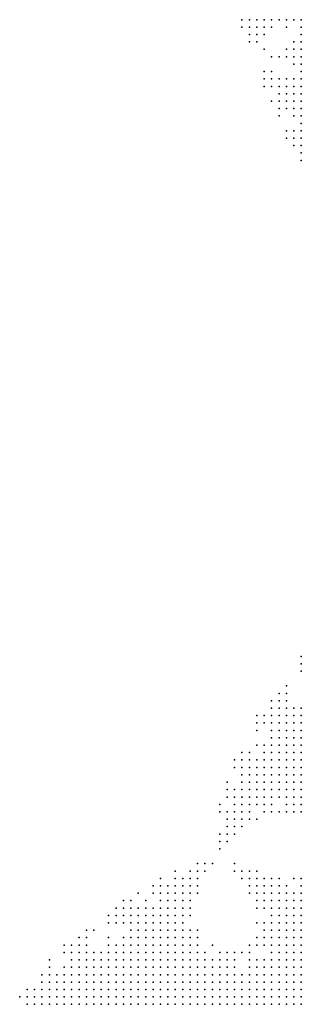
# Model space of a CAD drawing. Units: inches. Extents: x -1.3 to 1.3, y -1.1 to 1.1.
# Drawn here: x -0.08 to 0, y 0.57 to 0.83 of the extents above; entities that cross this region are included whole.
import ezdxf

# ---------------------------------------------------------------- set-up
doc = ezdxf.new("R2010")
doc.units = ezdxf.units.IN
doc.header["$MEASUREMENT"] = 0
doc.header["$PDMODE"] = 32
doc.header["$PDSIZE"] = 1e-05
for name, color, linetype in [('layer10', 10, 'Continuous'), ('layer11', 11, 'Continuous'), ('layer12', 12, 'Continuous'), ('layer13', 13, 'Continuous'), ('layer14', 14, 'Continuous'), ('layer15', 15, 'Continuous'), ('layer16', 16, 'Continuous'), ('layer17', 17, 'Continuous'), ('layer18', 18, 'Continuous'), ('layer19', 19, 'Continuous'), ('layer20', 20, 'Continuous'), ('layer21', 21, 'Continuous'), ('layer22', 22, 'Continuous'), ('layer23', 23, 'Continuous'), ('layer24', 24, 'Continuous'), ('layer25', 25, 'Continuous'), ('layer26', 26, 'Continuous'), ('layer27', 27, 'Continuous'), ('layer28', 28, 'Continuous'), ('layer29', 29, 'Continuous'), ('layer30', 30, 'Continuous'), ('layer31', 31, 'Continuous'), ('layer32', 32, 'Continuous'), ('layer33', 33, 'Continuous'), ('layer34', 34, 'Continuous'), ('layer35', 35, 'Continuous'), ('layer36', 36, 'Continuous'), ('layer38', 38, 'Continuous'), ('layer40', 40, 'Continuous'), ('layer41', 41, 'Continuous'), ('layer45', 45, 'Continuous'), ('layer48', 48, 'Continuous'), ('layer53', 53, 'Continuous'), ('layer54', 54, 'Continuous'), ('layer55', 55, 'Continuous'), ('layer9', 9, 'Continuous')]:
    doc.layers.add(name, color=color, linetype=linetype)

msp = doc.modelspace()

# ---------------------------------------------------------------- linework, layer by layer
at = {"layer": 'layer10', "color": 10}
for p in [(-0.0045, 0.5803), (-0.0025, 0.5823), (-0.0025, 0.5803), (-0.0045, 0.5783), (-0.0025, 0.5783), (-0.0065, 0.5763), (-0.0045, 0.5763), (-0.0025, 0.5763), (-0.0105, 0.5723), (-0.0085, 0.5743), (-0.0085, 0.5723), (-0.0065, 0.5743), (-0.0065, 0.5723), (-0.0045, 0.5743), (-0.0045, 0.5723), (-0.0025, 0.5743), (-0.0125, 0.5703), (-0.0105, 0.5703), (-0.0085, 0.5703), (-0.0065, 0.5703), (-0.0145, 0.5683), (-0.0125, 0.5683), (-0.0105, 0.5683), (-0.0085, 0.5683), (-0.0165, 0.5663), (-0.0145, 0.5663), (-0.0125, 0.5663), (-0.0105, 0.5663)]:
    msp.add_point(p, dxfattribs=at)
at = {"layer": 'layer11', "color": 11}
for p in [(-0.0025, 0.5923), (-0.0045, 0.5903), (-0.0045, 0.5883), (-0.0025, 0.5903), (-0.0025, 0.5883), (-0.0045, 0.5863), (-0.0025, 0.5863), (-0.0065, 0.5843), (-0.0045, 0.5843), (-0.0025, 0.5843), (-0.0065, 0.5823), (-0.0065, 0.5803), (-0.0045, 0.5823), (-0.0065, 0.5783), (-0.0085, 0.5763), (-0.0165, 0.5723), (-0.0145, 0.5723), (-0.0125, 0.5723), (-0.0105, 0.5743), (-0.0245, 0.5703), (-0.0225, 0.5703), (-0.0205, 0.5703), (-0.0185, 0.5703), (-0.0165, 0.5703), (-0.0145, 0.5703), (-0.0305, 0.5683), (-0.0285, 0.5683), (-0.0265, 0.5683), (-0.0245, 0.5683), (-0.0225, 0.5683), (-0.0205, 0.5683), (-0.0185, 0.5683), (-0.0165, 0.5683), (-0.0325, 0.5663), (-0.0305, 0.5663), (-0.0285, 0.5663), (-0.0265, 0.5663), (-0.0245, 0.5663), (-0.0225, 0.5663), (-0.0205, 0.5663), (-0.0185, 0.5663)]:
    msp.add_point(p, dxfattribs=at)
at = {"layer": 'layer12', "color": 12}
for p in [(-0.0025, 0.6343), (-0.0025, 0.6323), (-0.0045, 0.5943), (-0.0025, 0.5943), (-0.0065, 0.5923), (-0.0045, 0.5923), (-0.0085, 0.5903), (-0.0085, 0.5883), (-0.0065, 0.5903), (-0.0065, 0.5883), (-0.0085, 0.5863), (-0.0065, 0.5863), (-0.0085, 0.5843), (-0.0085, 0.5823), (-0.0085, 0.5783), (-0.0125, 0.5763), (-0.0105, 0.5763), (-0.0405, 0.5723), (-0.0385, 0.5743), (-0.0385, 0.5723), (-0.0365, 0.5743), (-0.0365, 0.5723), (-0.0345, 0.5743), (-0.0345, 0.5723), (-0.0325, 0.5743), (-0.0325, 0.5723), (-0.0305, 0.5743), (-0.0305, 0.5723), (-0.0285, 0.5743), (-0.0285, 0.5723), (-0.0265, 0.5743), (-0.0265, 0.5723), (-0.0245, 0.5743), (-0.0245, 0.5723), (-0.0225, 0.5723), (-0.0205, 0.5723), (-0.0185, 0.5723), (-0.0145, 0.5743), (-0.0125, 0.5743), (-0.0425, 0.5703), (-0.0405, 0.5703), (-0.0385, 0.5703), (-0.0365, 0.5703), (-0.0345, 0.5703), (-0.0325, 0.5703), (-0.0305, 0.5703), (-0.0285, 0.5703), (-0.0265, 0.5703), (-0.0445, 0.5683), (-0.0425, 0.5683), (-0.0405, 0.5683), (-0.0385, 0.5683), (-0.0365, 0.5683), (-0.0345, 0.5683), (-0.0325, 0.5683), (-0.0465, 0.5663), (-0.0445, 0.5663), (-0.0425, 0.5663), (-0.0405, 0.5663), (-0.0385, 0.5663), (-0.0365, 0.5663), (-0.0345, 0.5663)]:
    msp.add_point(p, dxfattribs=at)
at = {"layer": 'layer13', "color": 13}
for p in [(-0.0025, 0.8243), (-0.0025, 0.6403), (-0.0065, 0.6363), (-0.0045, 0.6383), (-0.0045, 0.6363), (-0.0025, 0.6383), (-0.0025, 0.6363), (-0.0065, 0.6343), (-0.0045, 0.6343), (-0.0065, 0.6323), (-0.0045, 0.6323), (-0.0065, 0.6303), (-0.0065, 0.6283), (-0.0045, 0.6303), (-0.0045, 0.6283), (-0.0025, 0.6303), (-0.0025, 0.6283), (-0.0045, 0.6263), (-0.0025, 0.6263), (-0.0025, 0.6243), (-0.0045, 0.5963), (-0.0025, 0.5963), (-0.0085, 0.5943), (-0.0065, 0.5943), (-0.0085, 0.5923), (-0.0105, 0.5883), (-0.0105, 0.5863), (-0.0105, 0.5843), (-0.0105, 0.5823), (-0.0085, 0.5803), (-0.0445, 0.5783), (-0.0425, 0.5783), (-0.0405, 0.5783), (-0.0385, 0.5783), (-0.0365, 0.5783), (-0.0345, 0.5783), (-0.0485, 0.5763), (-0.0465, 0.5763), (-0.0445, 0.5763), (-0.0425, 0.5763), (-0.0405, 0.5763), (-0.0385, 0.5763), (-0.0365, 0.5763), (-0.0345, 0.5763), (-0.0325, 0.5763), (-0.0305, 0.5763), (-0.0285, 0.5763), (-0.0265, 0.5763), (-0.0245, 0.5763), (-0.0145, 0.5763), (-0.0525, 0.5723), (-0.0505, 0.5743), (-0.0505, 0.5723), (-0.0485, 0.5743), (-0.0485, 0.5723), (-0.0465, 0.5743), (-0.0465, 0.5723), (-0.0445, 0.5743), (-0.0445, 0.5723), (-0.0425, 0.5743), (-0.0425, 0.5723), (-0.0405, 0.5743), (-0.0225, 0.5743), (-0.0205, 0.5743), (-0.0165, 0.5743), (-0.0525, 0.5703), (-0.0505, 0.5703), (-0.0485, 0.5703), (-0.0465, 0.5703), (-0.0445, 0.5703), (-0.0525, 0.5683), (-0.0505, 0.5683), (-0.0485, 0.5683), (-0.0465, 0.5683), (-0.0525, 0.5663), (-0.0505, 0.5663), (-0.0485, 0.5663)]:
    msp.add_point(p, dxfattribs=at)
at = {"layer": 'layer14', "color": 14}
for p in [(-0.0025, 0.8323), (-0.0025, 0.8263), (-0.0025, 0.8223), (-0.0025, 0.8203), (-0.0025, 0.8183), (-0.0045, 0.8143), (-0.0025, 0.8163), (-0.0025, 0.8143), (-0.0045, 0.8123), (-0.0025, 0.8123), (-0.0025, 0.8103), (-0.0025, 0.8083), (-0.0045, 0.6423), (-0.0025, 0.6423), (-0.0065, 0.6403), (-0.0045, 0.6403), (-0.0085, 0.6383), (-0.0085, 0.6363), (-0.0065, 0.6383), (-0.0085, 0.6343), (-0.0085, 0.6323), (-0.0085, 0.6303), (-0.0085, 0.6283), (-0.0085, 0.6263), (-0.0065, 0.6263), (-0.0065, 0.6243), (-0.0045, 0.6243), (-0.0045, 0.6223), (-0.0025, 0.6223), (-0.0085, 0.5963), (-0.0065, 0.5963), (-0.0105, 0.5943), (-0.0105, 0.5923), (-0.0105, 0.5903), (-0.0125, 0.5863), (-0.0485, 0.5803), (-0.0465, 0.5803), (-0.0445, 0.5823), (-0.0445, 0.5803), (-0.0425, 0.5823), (-0.0425, 0.5803), (-0.0405, 0.5823), (-0.0405, 0.5803), (-0.0385, 0.5823), (-0.0385, 0.5803), (-0.0365, 0.5823), (-0.0365, 0.5803), (-0.0345, 0.5823), (-0.0345, 0.5803), (-0.0325, 0.5803), (-0.0505, 0.5783), (-0.0485, 0.5783), (-0.0465, 0.5783), (-0.0325, 0.5783), (-0.0305, 0.5783), (-0.0525, 0.5763), (-0.0505, 0.5763), (-0.0225, 0.5763), (-0.0565, 0.5723), (-0.0545, 0.5743), (-0.0545, 0.5723), (-0.0525, 0.5743), (-0.0185, 0.5743), (-0.0565, 0.5703), (-0.0545, 0.5703), (-0.0565, 0.5683), (-0.0545, 0.5683), (-0.0585, 0.5663), (-0.0565, 0.5663), (-0.0545, 0.5663)]:
    msp.add_point(p, dxfattribs=at)
at = {"layer": 'layer15', "color": 15}
for p in [(-0.0065, 0.8323), (-0.0045, 0.8323), (-0.0025, 0.8303), (-0.0025, 0.8283), (-0.0045, 0.8243), (-0.0045, 0.8223), (-0.0065, 0.8143), (-0.0045, 0.8163), (-0.0045, 0.8103), (-0.0025, 0.8063), (-0.0025, 0.8043), (-0.0065, 0.6443), (-0.0045, 0.6443), (-0.0085, 0.6423), (-0.0065, 0.6423), (-0.0085, 0.6403), (-0.0105, 0.6343), (-0.0125, 0.6323), (-0.0105, 0.6323), (-0.0125, 0.6303), (-0.0125, 0.6283), (-0.0105, 0.6303), (-0.0105, 0.6283), (-0.0125, 0.6263), (-0.0105, 0.6263), (-0.0105, 0.6243), (-0.0085, 0.6243), (-0.0065, 0.6223), (-0.0105, 0.5963), (-0.0125, 0.5943), (-0.0425, 0.5863), (-0.0405, 0.5863), (-0.0385, 0.5863), (-0.0365, 0.5863), (-0.0445, 0.5843), (-0.0425, 0.5843), (-0.0405, 0.5843), (-0.0385, 0.5843), (-0.0365, 0.5843), (-0.0345, 0.5843), (-0.0125, 0.5843), (-0.0505, 0.5803), (-0.0465, 0.5823), (-0.0325, 0.5823), (-0.0545, 0.5783), (-0.0525, 0.5783), (-0.0285, 0.5783), (-0.0245, 0.5783), (-0.0225, 0.5783), (-0.0105, 0.5783), (-0.0585, 0.5763), (-0.0565, 0.5763), (-0.0545, 0.5763), (-0.0205, 0.5763), (-0.0165, 0.5763), (-0.0605, 0.5723), (-0.0585, 0.5743), (-0.0585, 0.5723), (-0.0565, 0.5743), (-0.0605, 0.5703), (-0.0585, 0.5703), (-0.0605, 0.5683), (-0.0585, 0.5683), (-0.0605, 0.5663)]:
    msp.add_point(p, dxfattribs=at)
at = {"layer": 'layer16', "color": 16}
for p in [(-0.0125, 0.8323), (-0.0065, 0.8123), (-0.0065, 0.8103), (-0.0025, 0.8023), (-0.0085, 0.6443), (-0.0025, 0.6443), (-0.0105, 0.6423), (-0.0105, 0.6403), (-0.0105, 0.6363), (-0.0125, 0.6343), (-0.0145, 0.6303), (-0.0145, 0.6283), (-0.0145, 0.6263), (-0.0145, 0.6243), (-0.0125, 0.6243), (-0.0105, 0.6223), (-0.0085, 0.6223), (-0.0045, 0.6203), (-0.0125, 0.5963), (-0.0105, 0.5983), (-0.0085, 0.5983), (-0.0065, 0.5983), (-0.0125, 0.5923), (-0.0445, 0.5883), (-0.0425, 0.5903), (-0.0425, 0.5883), (-0.0405, 0.5903), (-0.0405, 0.5883), (-0.0385, 0.5903), (-0.0385, 0.5883), (-0.0365, 0.5883), (-0.0465, 0.5863), (-0.0445, 0.5863), (-0.0345, 0.5863), (-0.0465, 0.5843), (-0.0325, 0.5843), (-0.0525, 0.5803), (-0.0485, 0.5823), (-0.0305, 0.5803), (-0.0585, 0.5783), (-0.0565, 0.5783), (-0.0265, 0.5783), (-0.0625, 0.5763), (-0.0605, 0.5763), (-0.0645, 0.5723), (-0.0625, 0.5743), (-0.0625, 0.5723), (-0.0605, 0.5743), (-0.0645, 0.5703), (-0.0625, 0.5703), (-0.0625, 0.5683)]:
    msp.add_point(p, dxfattribs=at)
at = {"layer": 'layer17', "color": 17}
for p in [(-0.0145, 0.8323), (-0.0105, 0.8323), (-0.0085, 0.8323), (-0.0045, 0.8263), (-0.0085, 0.8143), (-0.0085, 0.8123), (-0.0045, 0.8083), (-0.0045, 0.8063), (-0.0025, 0.8003), (-0.0105, 0.6443), (-0.0065, 0.6463), (-0.0145, 0.6323), (-0.0165, 0.6303), (-0.0165, 0.6283), (-0.0165, 0.6263), (-0.0165, 0.6243), (-0.0145, 0.6223), (-0.0125, 0.6223), (-0.0065, 0.6203), (-0.0025, 0.6203), (-0.0125, 0.5983), (-0.0425, 0.5923), (-0.0405, 0.5923), (-0.0385, 0.5923), (-0.0465, 0.5883), (-0.0445, 0.5903), (-0.0365, 0.5903), (-0.0345, 0.5883), (-0.0485, 0.5863), (-0.0145, 0.5843), (-0.0545, 0.5803), (-0.0245, 0.5803), (-0.0625, 0.5783), (-0.0605, 0.5783), (-0.0205, 0.5783), (-0.0125, 0.5783), (-0.0645, 0.5763), (-0.0665, 0.5723), (-0.0645, 0.5743), (-0.0665, 0.5703), (-0.0645, 0.5683), (-0.0625, 0.5663)]:
    msp.add_point(p, dxfattribs=at)
at = {"layer": 'layer18', "color": 18}
for p in [(-0.0165, 0.8323), (-0.0145, 0.8303), (-0.0125, 0.8303), (-0.0085, 0.8163), (-0.0065, 0.8163), (-0.0085, 0.8103), (-0.0045, 0.8023), (-0.0085, 0.6463), (-0.0125, 0.6423), (-0.0125, 0.6363), (-0.0165, 0.6323), (-0.0185, 0.6263), (-0.0185, 0.6243), (-0.0185, 0.6223), (-0.0165, 0.6223), (-0.0145, 0.6203), (-0.0125, 0.6203), (-0.0145, 0.5983), (-0.0145, 0.5963), (-0.0025, 0.5983), (-0.0385, 0.5943), (-0.0365, 0.5943), (-0.0445, 0.5923), (-0.0365, 0.5923), (-0.0345, 0.5923), (-0.0485, 0.5903), (-0.0485, 0.5883), (-0.0465, 0.5903), (-0.0345, 0.5903), (-0.0485, 0.5843), (-0.0305, 0.5843), (-0.0625, 0.5803), (-0.0605, 0.5803), (-0.0545, 0.5823), (-0.0525, 0.5823), (-0.0285, 0.5803), (-0.0145, 0.5783), (-0.0685, 0.5723), (-0.0665, 0.5743), (-0.0685, 0.5703), (-0.0665, 0.5683), (-0.0645, 0.5663)]:
    msp.add_point(p, dxfattribs=at)
at = {"layer": 'layer19', "color": 19}
for p in [(-0.0065, 0.8223), (-0.0045, 0.8203), (-0.0105, 0.8143), (-0.0045, 0.8003), (-0.0085, 0.6483), (-0.0185, 0.6323), (-0.0185, 0.6303), (-0.0205, 0.6223), (-0.0185, 0.6203), (-0.0165, 0.6203), (-0.0105, 0.6203), (-0.0385, 0.5963), (-0.0365, 0.5963), (-0.0405, 0.5943), (-0.0345, 0.5943), (-0.0485, 0.5923), (-0.0465, 0.5923), (-0.0585, 0.5803), (-0.0205, 0.5803), (-0.0105, 0.5803), (-0.0665, 0.5763), (-0.0705, 0.5723), (-0.0685, 0.5743), (-0.0705, 0.5703), (-0.0685, 0.5683)]:
    msp.add_point(p, dxfattribs=at)
at = {"layer": 'layer20', "color": 20}
for p in [(-0.0165, 0.8303), (-0.0105, 0.8303), (-0.0145, 0.8283), (-0.0105, 0.8163), (-0.0085, 0.8083), (-0.0025, 0.7983), (-0.0065, 0.6483), (-0.0125, 0.6443), (-0.0205, 0.6243), (-0.0205, 0.6203), (-0.0185, 0.6183), (-0.0165, 0.6183), (-0.0045, 0.6183), (-0.0145, 0.6003), (-0.0405, 0.5963), (-0.0345, 0.5963), (-0.0145, 0.5923), (-0.0505, 0.5903), (-0.0505, 0.5883), (-0.0325, 0.5903), (-0.0125, 0.5883), (-0.0325, 0.5863), (-0.0645, 0.5803), (-0.0625, 0.5823), (-0.0605, 0.5823), (-0.0505, 0.5823), (-0.0305, 0.5823), (-0.0705, 0.5743), (-0.0705, 0.5683), (-0.0665, 0.5663)]:
    msp.add_point(p, dxfattribs=at)
at = {"layer": 'layer21', "color": 21}
for p in [(-0.0065, 0.8303), (-0.0105, 0.6483), (-0.0145, 0.6423), (-0.0185, 0.6283), (-0.0205, 0.6183), (-0.0025, 0.6183), (-0.0165, 0.6003), (-0.0125, 0.6003), (-0.0105, 0.6003), (-0.0385, 0.5983), (-0.0365, 0.5983), (-0.0345, 0.5983), (-0.0325, 0.5963), (-0.0165, 0.5983), (-0.0305, 0.5863), (-0.0645, 0.5783), (-0.0725, 0.5703), (-0.0725, 0.5683)]:
    msp.add_point(p, dxfattribs=at)
at = {"layer": 'layer22', "color": 22}
for p in [(-0.0125, 0.8283), (-0.0065, 0.8243), (-0.0185, 0.6343), (-0.0225, 0.6183), (-0.0105, 0.6183), (-0.0065, 0.6183), (-0.0205, 0.6163), (-0.0345, 0.6003), (-0.0405, 0.5983), (-0.0325, 0.5983), (-0.0485, 0.5943), (-0.0505, 0.5923), (-0.0525, 0.5903), (-0.0645, 0.5823), (-0.0725, 0.5723), (-0.0745, 0.5683), (-0.0705, 0.5663), (-0.0685, 0.5663)]:
    msp.add_point(p, dxfattribs=at)
at = {"layer": 'layer23', "color": 23}
for p in [(-0.0165, 0.8283), (-0.0145, 0.8263), (-0.0105, 0.8103), (-0.0065, 0.8023), (-0.0025, 0.7963), (-0.0025, 0.6603), (-0.0085, 0.6503), (-0.0065, 0.6503), (-0.0105, 0.6463), (-0.0145, 0.6403), (-0.0205, 0.6303), (-0.0225, 0.6243), (-0.0125, 0.6183), (-0.0225, 0.6163), (-0.0325, 0.6003), (-0.0445, 0.5943), (-0.0145, 0.5943), (-0.0605, 0.5843), (-0.0125, 0.5823), (-0.0705, 0.5763), (-0.0745, 0.5703), (-0.0745, 0.5663), (-0.0725, 0.5663)]:
    msp.add_point(p, dxfattribs=at)
at = {"layer": 'layer24', "color": 24}
for p in [(-0.0185, 0.8303), (-0.0105, 0.8183), (-0.0025, 0.6583), (-0.0145, 0.6443), (-0.0145, 0.6363), (-0.0105, 0.6383), (-0.0185, 0.6163), (-0.0165, 0.6023), (-0.0365, 0.6003), (-0.0425, 0.5983), (-0.0425, 0.5963), (-0.0145, 0.5883), (-0.0625, 0.5843), (-0.0565, 0.5803)]:
    msp.add_point(p, dxfattribs=at)
at = {"layer": 'layer25', "color": 25}
for p in [(-0.0065, 0.8083), (-0.0165, 0.6163), (-0.0225, 0.6143), (-0.0205, 0.6143), (-0.0185, 0.6023), (-0.0305, 0.6003), (-0.0185, 0.6003), (-0.0165, 0.5963), (-0.0525, 0.5923), (-0.0325, 0.5923), (-0.0725, 0.5743), (-0.0765, 0.5663)]:
    msp.add_point(p, dxfattribs=at)
at = {"layer": 'layer26', "color": 26}
for p in [(-0.0085, 0.8063), (-0.0325, 0.6023), (-0.0305, 0.5983), (-0.0505, 0.5943), (-0.0525, 0.5883), (-0.0665, 0.5803), (-0.0765, 0.5683)]:
    msp.add_point(p, dxfattribs=at)
at = {"layer": 'layer27', "color": 27}
for p in [(-0.0125, 0.8163), (-0.0025, 0.7943), (-0.0165, 0.6343), (-0.0225, 0.6123), (-0.0185, 0.6143), (-0.0305, 0.6023), (-0.0545, 0.5903), (-0.0165, 0.5823)]:
    msp.add_point(p, dxfattribs=at)
at = {"layer": 'layer28', "color": 28}
for p in [(-0.0185, 0.8323), (-0.0225, 0.6263), (-0.0245, 0.6183), (-0.0025, 0.6003), (-0.0185, 0.5803)]:
    msp.add_point(p, dxfattribs=at)
at = {"layer": 'layer29', "color": 29}
for p in [(-0.0085, 0.8223), (-0.0065, 0.6523), (-0.0285, 0.6023), (-0.0405, 0.6003), (-0.0045, 0.6003), (-0.0545, 0.5843), (-0.0265, 0.5823)]:
    msp.add_point(p, dxfattribs=at)
at = {"layer": 'layer30', "color": 30}
for p in [(-0.0165, 0.8263), (-0.0125, 0.8183), (-0.0205, 0.6323), (-0.0365, 0.6023), (-0.0145, 0.6023), (-0.0305, 0.5963), (-0.0545, 0.5883), (-0.0505, 0.5843), (-0.0665, 0.5823)]:
    msp.add_point(p, dxfattribs=at)
at = {"layer": 'layer31', "color": 31}
for p in [(-0.0125, 0.8243), (-0.0025, 0.6563), (-0.0245, 0.6123), (-0.0205, 0.6123), (-0.0085, 0.6003), (-0.0165, 0.5783)]:
    msp.add_point(p, dxfattribs=at)
at = {"layer": 'layer32', "color": 32}
for p in [(-0.0285, 0.6043), (-0.0585, 0.5863), (-0.0705, 0.5783)]:
    msp.add_point(p, dxfattribs=at)
at = {"layer": 'layer33', "color": 33}
for p in [(-0.0225, 0.6223), (-0.0205, 0.6043), (-0.0205, 0.6023)]:
    msp.add_point(p, dxfattribs=at)
at = {"layer": 'layer34', "color": 34}
for p in [(-0.0045, 0.7983), (-0.0245, 0.6203), (-0.0245, 0.6103), (-0.0305, 0.6043), (-0.0325, 0.5943), (-0.0165, 0.5803), (-0.0145, 0.5823), (-0.0765, 0.5703)]:
    msp.add_point(p, dxfattribs=at)
at = {"layer": 'layer35', "color": 35}
for p in [(-0.0145, 0.6163), (-0.0225, 0.6103), (-0.0605, 0.5863)]:
    msp.add_point(p, dxfattribs=at)
at = {"layer": 'layer36', "color": 36}
msp.add_point((-0.0265, 0.6043), dxfattribs=at)
at = {"layer": 'layer38', "color": 38}
msp.add_point((-0.0225, 0.5803), dxfattribs=at)
at = {"layer": 'layer40', "color": 40}
for p in [(-0.0105, 0.8223), (-0.0025, 0.6463), (-0.0465, 0.5963)]:
    msp.add_point(p, dxfattribs=at)
at = {"layer": 'layer41', "color": 41}
msp.add_point((-0.0085, 0.6183), dxfattribs=at)
at = {"layer": 'layer45', "color": 45}
msp.add_point((-0.0065, 0.8003), dxfattribs=at)
at = {"layer": 'layer48', "color": 48}
msp.add_point((-0.0245, 0.6083), dxfattribs=at)
at = {"layer": 'layer53', "color": 53}
msp.add_point((-0.0785, 0.5683), dxfattribs=at)
at = {"layer": 'layer54', "color": 54}
msp.add_point((-0.0125, 0.8143), dxfattribs=at)
at = {"layer": 'layer55', "color": 55}
msp.add_point((-0.0045, 0.6463), dxfattribs=at)
at = {"layer": 'layer9', "color": 9}
for p in [(-0.0025, 0.5723), (-0.0045, 0.5703), (-0.0025, 0.5703), (-0.0065, 0.5683), (-0.0045, 0.5683), (-0.0025, 0.5683), (-0.0085, 0.5663), (-0.0065, 0.5663), (-0.0045, 0.5663), (-0.0025, 0.5663)]:
    msp.add_point(p, dxfattribs=at)

doc.saveas('drawing.dxf')
